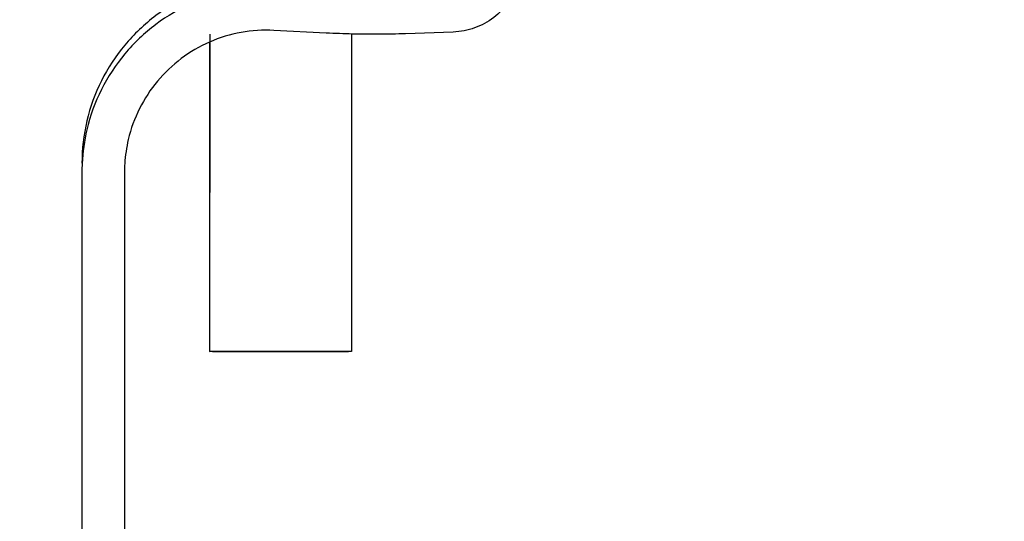
# Model space of a CAD drawing. Units: millimetres. Extents: x 72 to 9921, y -938 to 626.
# Drawn here: x 9447 to 9482, y -461 to -443 of the extents above; entities that cross this region are included whole.
import ezdxf

# ---------------------------------------------------------------- set-up
doc = ezdxf.new("R2010")
doc.units = ezdxf.units.MM
doc.header["$MEASUREMENT"] = 0
doc.layers.add('Dimensions', color=7, linetype='Continuous')
doc.styles.get("Standard").update_dxf_attribs({"font": 'helr45w_0.ttf'})
doc.dimstyles.get("Standard").update_dxf_attribs({"dimscale": 5, "dimtxt": 2.5, "dimasz": 0.8, "dimexe": 1, "dimexo": 1, "dimgap": 1, "dimtad": 2, "dimtih": 1, "dimtoh": 1, "dimdec": 0, "dimzin": 0, "dimdsep": 46, "dimtxsty": 'Standard', "dimblk": 'DOT', "dimcen": 2, "dimclrd": 1, "dimclre": 1, "dimclrt": 1, "dimadec": 0, "dimazin": 0, "dimtfac": 1, "dimtdec": 0, "dimtofl": 0, "dimtmove": 0, "dimatfit": 3, "dimfxl": 1, "dimtolj": 1, "dimtzin": 0, "dimarcsym": 0})

# ---------------------------------------------------------------- blocks, each defined once
blk = doc.blocks.new('_Dot')
at = {"color": 0, "linetype": 'ByBlock', "lineweight": -2}
blk.add_line((-0.5, 0), (-1, 0), dxfattribs=at)
at = {"color": 0, "linetype": 'ByBlock', "const_width": 0.5}
blk.add_lwpolyline([(-0.25, 0, 1), (0.25, 0, 1)], format="xyb", close=True, dxfattribs=at)
blk = doc.blocks.new('*D3')
at = {"layer": 'Dimensions', "color": 1, "lineweight": -2, "transparency": 16777216}
for p, q in [((9455.331, -323.738), (9538.471, -323.738)), ((9533.471, -327.738), (9533.471, -654.319)), ((9445.881, -658.319), (9538.471, -658.319))]:
    blk.add_line(p, q, dxfattribs=at)
at = {"layer": 'Dimensions', "color": 1, "lineweight": -2, "transparency": 16777216, "xscale": 4, "yscale": 4, "zscale": 4}
for p, rotation in [((9533.471, -323.738), 90), ((9533.471, -658.319), 270)]:
    blk.add_blockref('_Dot', p, dxfattribs=dict(at, rotation=rotation))
at = {"layer": 'Dimensions', "color": 1, "transparency": 16777216, "insert": (9552.336, -473.236), "char_height": 12.5, "attachment_point": 5}
blk.add_mtext('\\A1;335', dxfattribs=at)

msp = doc.modelspace()

# ---------------------------------------------------------------- linework, layer by layer
at = {"extrusion": (-0.027522, 0.017446, 0.999469)}
for p, q in [((9453.864, -443.839, -2.563), (9453.859, -455.014, -2.368)), ((9458.853, -443.836, -2.425), (9458.857, -455.012, -2.23)), ((9453.859, -444.118, -2.558), (9453.859, -455.016, -2.368)), ((9458.857, -444.116, -2.42), (9458.857, -455.014, -2.23)), ((9453.859, -455.016, -2.368), (9458.857, -455.012, -2.23)), ((9458.857, -455.014, -2.23), (9453.859, -455.014, -2.368)), ((9458.757, -455.014, -2.233), (9453.96, -455.016, -2.365)), ((9453.96, -455.016, -2.365), (9458.757, -455.014, -2.233))]:
    msp.add_line(p, q, dxfattribs=at)
at = {"linetype": 'Continuous', "extrusion": (-0.027522, 0.017446, 0.999469)}
for p, q in [((9457.966, -443.803, -2.45), (9456.12, -443.707, -2.503)), ((9462.443, -443.766, -2.328), (9460.756, -443.826, -2.373)), ((9449.361, -448.701, -2.602), (9449.361, -500.334, -1.701)), ((9450.86, -448.7, -2.561), (9450.86, -500.333, -1.659)), ((9453.959, -455.015, -2.365), (9453.96, -455.016, -2.365)), ((9453.96, -455.016, -2.365), (9453.959, -455.015, -2.365)), ((9458.757, -455.014, -2.233), (9458.757, -455.012, -2.233))]:
    msp.add_line(p, q, dxfattribs=at)
at = {"linetype": 'Continuous'}
for points, start_tangent, end_tangent in [([(9464.855, -441.267, -2.305), (9464.738, -442.023, -2.295), (9464.398, -442.708, -2.292), (9463.867, -443.258, -2.297), (9463.194, -443.622, -2.31), (9462.443, -443.766, -2.328)], (0, -0.999848, 0.017452), (-0.999013, -0.035363, -0.026892)), ([(9456.199, -442.209, -2.527), (9454.7, -442.305, -2.566), (9453.257, -442.746, -2.598), (9451.964, -443.499, -2.621), (9450.868, -444.539, -2.633), (9450.049, -445.791, -2.634), (9449.534, -447.209, -2.623), (9449.368, -448.393, -2.607)], (-0.998252, 0.051831, -0.028393), (-0.047521, -0.99874, 0.016124)), ([(9453.257, -442.435, -2.604), (9451.964, -443.189, -2.626), (9450.868, -444.229, -2.638), (9450.049, -445.481, -2.639), (9449.534, -446.899, -2.628), (9449.361, -448.39, -2.607)], (-0.916006, -0.40075, -0.018229), (0, -0.999848, 0.017452)), ([(9456.12, -443.707, -2.503), (9454.966, -443.781, -2.533), (9453.86, -444.118, -2.558), (9452.86, -444.7, -2.575), (9452.022, -445.497, -2.584), (9451.388, -446.464, -2.585), (9450.994, -447.551, -2.577), (9450.87, -448.392, -2.566)], (-0.998252, 0.051831, -0.028393), (-0.061766, -0.997967, 0.015719)), ([(9460.756, -443.826, -2.373), (9459.826, -443.845, -2.398), (9458.896, -443.837, -2.424), (9457.966, -443.803, -2.45)], (-0.999013, -0.035363, -0.026892), (-0.998252, 0.051831, -0.028393)), ([(9449.368, -448.393, -2.607), (9449.361, -448.701, -2.602)], (-0.047521, -0.99874, 0.016124), (0, -0.999848, 0.017452)), ([(9450.87, -448.392, -2.566), (9450.86, -448.7, -2.561)], (-0.061766, -0.997967, 0.015719), (0, -0.999848, 0.017452))]:
    msp.add_spline(points, degree=3, dxfattribs=dict(at, start_tangent=start_tangent, end_tangent=end_tangent))

# ---------------------------------------------------------------- dimensions: what is measured, and where the dimension line sits
at = {"layer": 'Dimensions'}
dim = msp.add_linear_dim(base=(9533.471, -658.319, 16.408), p1=(9450.331, -323.738, -4.756), p2=(9440.881, -658.319, 0.824), angle=90, dimstyle='Standard', dxfattribs=at)
dim.commit()
dim.dimension.update_dxf_attribs({"geometry": '*D3', "text_midpoint": (9533.471, -473.236, 16.408), "dimtype": 160})

doc.saveas('drawing.dxf')
